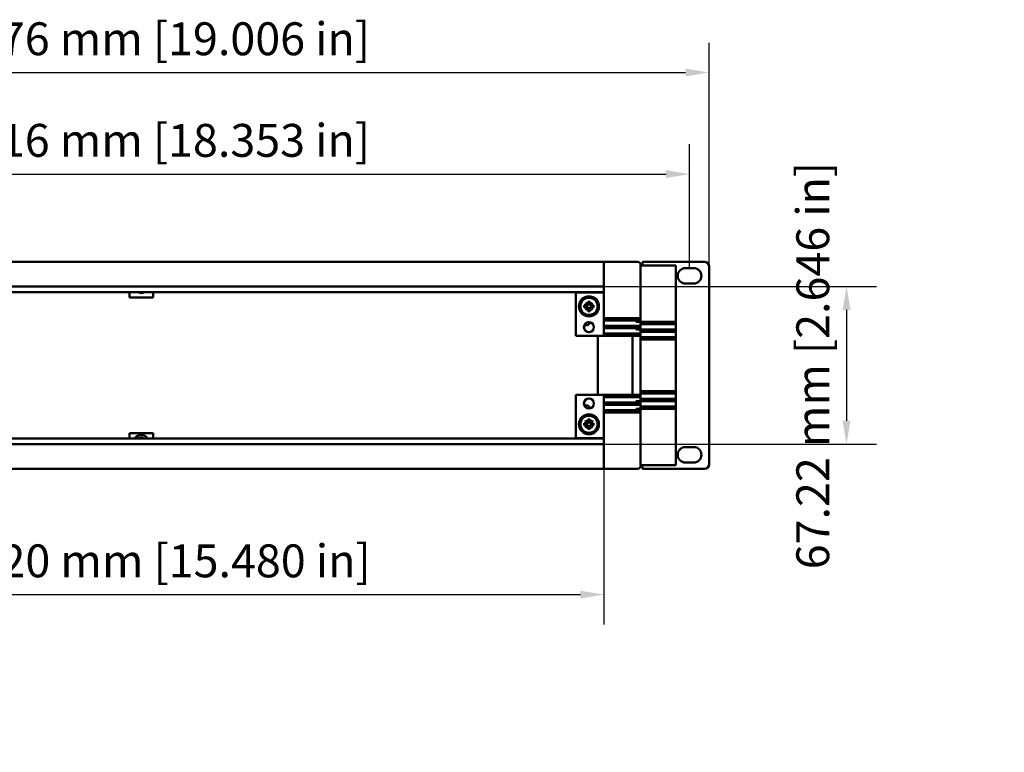
# Model space of a CAD drawing. Units: millimetres. Extents: x 0 to 1680, y 0 to 1188.
# Drawn here: x 407 to 826, y 329 to 641 of the extents above; entities that cross this region are included whole.
import ezdxf

# ---------------------------------------------------------------- set-up
doc = ezdxf.new("R2010")
doc.units = ezdxf.units.MM
doc.header["$LTSCALE"] = 4
doc.layers.add('Dimension (ISO)', color=7, linetype='Continuous', lineweight=25)
doc.layers.add('Visible (ISO)', color=7, linetype='Continuous', lineweight=50)
doc.styles.add('Note Text (ISO)', font='tahoma.ttf')
doc.dimstyles.new('Default (ISO)-15', dxfattribs={"dimscale": 4, "dimtxt": 3.5, "dimasz": 2.5, "dimexe": 3.175, "dimexo": 0, "dimgap": 0.762, "dimtad": 1, "dimzin": 0, "dimdsep": 46, "dimtxsty": 'Note Text (ISO)', "dimcen": 0.09, "dimdle": 10, "dimclrd": 256, "dimclre": 256, "dimclrt": 256, "dimazin": 0, "dimtfac": 1.001486, "dimtmove": 0, "dimatfit": 3, "dimfxl": 1, "dimtolj": 1, "dimtzin": 0, "dimlwd": -1, "dimlwe": -1, "dimarcsym": 0})

# ---------------------------------------------------------------- blocks, each defined once
blk = doc.blocks.new('*D18')
at = {"layer": 'Defpoints', "color": 0, "transparency": 16777216}
for p in [(700.32, 618.55), (217.56, 535.95), (700.32, 535.95)]:
    blk.add_point(p, dxfattribs=at)
at = {"layer": 'Dimension (ISO)', "transparency": 16777216}
for p, q in [((217.56, 535.95), (217.56, 631.25)), ((700.32, 535.95), (700.32, 631.25)), ((227.56, 618.55), (690.32, 618.55))]:
    blk.add_line(p, q, dxfattribs=at)
for points in [[(227.56, 620.22), (227.56, 616.88), (217.56, 618.55)], [(690.32, 620.22), (690.32, 616.88), (700.32, 618.55)]]:
    blk.add_solid(points, dxfattribs=at)
at = {"layer": 'Dimension (ISO)', "transparency": 16777216, "insert": (361.38, 639.91), "char_height": 14, "attachment_point": 1, "style": 'Note Text (ISO)'}
blk.add_mtext('\\A1;482.76 mm [19.006 in]', dxfattribs=at)
blk = doc.blocks.new('*D19')
at = {"layer": 'Defpoints', "color": 0, "transparency": 16777216}
for p in [(692.02, 575.3), (225.86, 535.3), (692.02, 535.3)]:
    blk.add_point(p, dxfattribs=at)
at = {"layer": 'Dimension (ISO)', "transparency": 16777216}
for p, q in [((225.86, 535.3), (225.86, 588)), ((692.02, 535.3), (692.02, 588)), ((235.86, 575.3), (682.02, 575.3))]:
    blk.add_line(p, q, dxfattribs=at)
for points in [[(235.86, 576.96), (235.86, 573.63), (225.86, 575.3)], [(682.02, 576.96), (682.02, 573.63), (692.02, 575.3)]]:
    blk.add_solid(points, dxfattribs=at)
at = {"layer": 'Dimension (ISO)', "transparency": 16777216, "insert": (361.38, 596.66), "char_height": 14, "attachment_point": 1, "style": 'Note Text (ISO)'}
blk.add_mtext('\\A1;466.16 mm [18.353 in]', dxfattribs=at)
blk = doc.blocks.new('*D22')
at = {"layer": 'Defpoints', "color": 0, "transparency": 16777216}
for p in [(655.54, 527.5), (655.54, 460.29), (758.8, 460.29)]:
    blk.add_point(p, dxfattribs=at)
at = {"layer": 'Dimension (ISO)', "transparency": 16777216}
for p, q in [((655.54, 527.5), (771.5, 527.5)), ((758.8, 517.5), (758.8, 470.29)), ((655.54, 460.29), (771.5, 460.29))]:
    blk.add_line(p, q, dxfattribs=at)
for points in [[(757.13, 517.5), (760.47, 517.5), (758.8, 527.5)], [(757.13, 470.29), (760.47, 470.29), (758.8, 460.29)]]:
    blk.add_solid(points, dxfattribs=at)
at = {"layer": 'Dimension (ISO)', "transparency": 16777216, "insert": (737.44, 407.06), "char_height": 14, "attachment_point": 1, "rotation": 90, "style": 'Note Text (ISO)'}
blk.add_mtext('\\A1;67.22 mm [2.646 in]', dxfattribs=at)
blk = doc.blocks.new('*D23')
at = {"layer": 'Defpoints', "color": 0, "transparency": 16777216}
for p in [(262.34, 460.29), (655.54, 460.29), (655.54, 396.29)]:
    blk.add_point(p, dxfattribs=at)
at = {"layer": 'Dimension (ISO)', "transparency": 16777216}
for p, q in [((262.34, 460.29), (262.34, 383.59)), ((655.54, 460.29), (655.54, 383.59)), ((272.34, 396.29), (645.54, 396.29))]:
    blk.add_line(p, q, dxfattribs=at)
for points in [[(272.34, 397.95), (272.34, 394.62), (262.34, 396.29)], [(645.54, 397.95), (645.54, 394.62), (655.54, 396.29)]]:
    blk.add_solid(points, dxfattribs=at)
at = {"layer": 'Dimension (ISO)', "transparency": 16777216, "insert": (361.65, 417.65), "char_height": 14, "attachment_point": 1, "style": 'Note Text (ISO)'}
blk.add_mtext('\\A1;393.20 mm [15.480 in]', dxfattribs=at)

msp = doc.modelspace()

# ---------------------------------------------------------------- linework, layer by layer
at = {"layer": 'Visible (ISO)'}
for p, q in [((655.537, 537.926), (262.337, 537.926)), ((655.518, 537.612), (655.56, 537.944)), ((655.538, 537.458), (655.518, 537.612)), ((655.537, 537.926), (655.537, 537.926)), ((655.537, 537.458), (655.537, 537.926)), ((655.537, 537.458), (655.537, 536.5)), ((655.537, 536.5), (655.537, 528.125)), ((669.783, 537.944), (655.56, 537.944)), ((671.096, 536.398), (686.096, 536.398)), ((671.096, 535.428), (671.096, 536.398)), ((671.272, 536.398), (671.272, 536.455)), ((698.316, 537.946), (671.916, 537.946)), ((671.916, 537.946), (671.916, 536.398)), ((686.096, 536.398), (686.096, 535.428)), ((655.545, 530.638), (655.538, 535.014)), ((671.096, 512.397), (671.096, 535.428)), ((686.096, 535.428), (686.096, 512.397)), ((690.266, 535.296), (693.766, 535.296)), ((700.316, 451.846), (700.316, 535.946)), ((655.541, 529.329), (655.537, 529.316)), ((655.537, 528.125), (655.537, 527.504)), ((693.766, 528.696), (690.266, 528.696)), ((655.537, 527.504), (262.337, 527.504)), ((655.536, 525.004), (262.339, 525.004)), ((453.687, 522.736), (453.687, 525.004)), ((463.687, 522.736), (463.687, 525.004)), ((643.548, 506.446), (643.548, 524.986)), ((655.518, 524.982), (643.548, 524.986)), ((643.548, 524.986), (643.628, 524.906)), ((643.628, 524.906), (655.498, 524.902)), ((643.628, 506.446), (643.628, 524.906)), ((647.687, 524.986), (646.687, 524.986)), ((650.187, 525.004), (650.187, 524.984)), ((655.498, 524.902), (655.498, 506.446)), ((655.518, 524.982), (655.518, 525.004)), ((655.518, 524.982), (655.538, 524.902)), ((655.537, 527.004), (655.537, 527.504)), ((655.537, 525.504), (655.537, 527.004)), ((655.537, 525.504), (655.537, 525.101)), ((655.538, 506.446), (655.538, 524.902)), ((453.687, 522.736), (463.687, 522.736)), ((647.652, 520.476), (647.697, 520.521)), ((648.642, 519.486), (647.652, 520.476)), ((647.697, 520.521), (648.687, 519.531)), ((648.687, 519.531), (648.687, 520.986)), ((648.687, 520.986), (649.687, 520.986)), ((648.687, 520.986), (648.862, 520.811)), ((649.512, 520.811), (648.862, 520.811)), ((648.862, 520.811), (648.862, 519.311)), ((649.687, 520.986), (649.512, 520.811)), ((649.512, 519.311), (649.512, 520.811)), ((649.687, 520.986), (649.687, 519.531)), ((649.687, 519.531), (650.677, 520.521)), ((650.722, 520.476), (649.732, 519.486)), ((650.677, 520.521), (650.722, 520.476)), ((647.187, 518.486), (647.187, 519.486)), ((647.187, 519.486), (648.642, 519.486)), ((647.187, 519.486), (647.362, 519.311)), ((647.187, 518.486), (647.362, 518.661)), ((648.642, 518.486), (647.187, 518.486)), ((648.862, 519.311), (647.362, 519.311)), ((647.362, 519.311), (647.362, 518.661)), ((647.362, 518.661), (648.862, 518.661)), ((647.652, 517.496), (648.642, 518.486)), ((647.697, 517.451), (647.652, 517.496)), ((648.687, 518.441), (647.697, 517.451)), ((648.642, 519.486), (648.687, 519.486)), ((648.687, 518.486), (648.642, 518.486)), ((648.687, 519.486), (648.687, 519.531)), ((648.687, 519.486), (648.862, 519.311)), ((648.687, 518.486), (648.862, 518.661)), ((648.687, 518.441), (648.687, 518.486)), ((648.687, 516.986), (648.687, 518.441)), ((648.687, 516.986), (648.862, 517.161)), ((649.687, 516.986), (648.687, 516.986)), ((648.862, 518.661), (648.862, 517.161)), ((648.862, 517.161), (649.512, 517.161)), ((649.687, 519.486), (649.512, 519.311)), ((651.012, 519.311), (649.512, 519.311)), ((649.512, 517.161), (649.512, 518.661)), ((649.687, 518.486), (649.512, 518.661)), ((649.512, 518.661), (651.012, 518.661)), ((649.687, 516.986), (649.512, 517.161)), ((649.687, 519.531), (649.687, 519.486)), ((649.687, 519.486), (649.732, 519.486)), ((649.732, 518.486), (649.687, 518.486)), ((649.687, 518.486), (649.687, 518.441)), ((650.677, 517.451), (649.687, 518.441)), ((649.687, 518.441), (649.687, 516.986)), ((649.732, 519.486), (651.187, 519.486)), ((649.732, 518.486), (650.722, 517.496)), ((651.187, 518.486), (649.732, 518.486)), ((650.722, 517.496), (650.677, 517.451)), ((651.187, 519.486), (651.012, 519.311)), ((651.012, 518.661), (651.012, 519.311)), ((651.187, 518.486), (651.012, 518.661)), ((651.187, 519.486), (651.187, 518.486)), ((649.541, 511.84), (648.834, 511.132)), ((655.564, 513.953), (655.564, 513.953)), ((655.564, 513.953), (655.564, 513.386)), ((655.564, 513.953), (655.564, 513.953)), ((669.058, 513.953), (655.564, 513.953)), ((655.564, 512.94), (655.564, 512.94)), ((655.564, 512.94), (668.986, 512.94)), ((668.883, 512.94), (655.564, 512.94)), ((655.564, 510.703), (655.564, 512.94)), ((655.567, 513.446), (655.566, 513.775)), ((655.566, 513.117), (655.567, 513.446)), ((668.883, 513.446), (655.567, 513.446)), ((669.125, 512.386), (669.135, 512.386)), ((669.135, 512.94), (669.135, 512.94)), ((670.624, 512.386), (669.135, 512.386)), ((670.624, 512.386), (670.624, 512.386)), ((671.096, 514.083), (670.631, 513.967)), ((670.631, 512.925), (671.096, 512.809)), ((671.096, 512.397), (671.096, 511.397)), ((671.096, 512.397), (686.096, 512.397)), ((671.096, 511.397), (686.096, 511.397)), ((671.096, 511.397), (671.096, 509.147)), ((686.096, 511.397), (686.096, 512.397)), ((686.096, 509.147), (686.096, 511.397)), ((648.48, 510.986), (647.267, 510.986)), ((655.564, 510.703), (668.883, 510.703)), ((655.564, 510.703), (655.564, 510.703)), ((668.986, 510.703), (655.564, 510.703)), ((655.564, 507.453), (655.564, 509.69)), ((655.564, 509.69), (655.564, 509.69)), ((668.883, 509.69), (655.564, 509.69)), ((655.564, 509.69), (668.986, 509.69)), ((655.564, 507.453), (668.883, 507.453)), ((655.564, 507.453), (655.564, 507.453)), ((668.986, 507.453), (655.564, 507.453)), ((655.567, 510.196), (655.566, 510.525)), ((655.566, 509.867), (655.567, 510.196)), ((655.567, 506.946), (655.566, 507.275)), ((668.883, 510.196), (655.567, 510.196)), ((669.125, 509.136), (669.135, 509.136)), ((669.135, 509.69), (669.135, 509.69)), ((670.624, 509.136), (669.135, 509.136)), ((670.624, 509.136), (670.624, 509.136)), ((671.096, 510.833), (670.631, 510.717)), ((670.631, 509.675), (671.096, 509.559)), ((671.096, 507.583), (670.631, 507.467)), ((671.096, 509.147), (671.096, 508.147)), ((671.096, 509.147), (686.096, 509.147)), ((671.096, 508.147), (686.096, 508.147)), ((671.096, 508.147), (671.096, 505.897)), ((686.096, 508.147), (686.096, 509.147)), ((686.096, 505.897), (686.096, 508.147)), ((643.548, 506.446), (643.628, 506.446)), ((655.041, 506.446), (643.628, 506.446)), ((653.016, 506.446), (653.016, 481.346)), ((655.041, 506.446), (653.516, 506.446)), ((655.54, 506.446), (655.041, 506.446)), ((655.54, 506.446), (655.564, 506.446)), ((656.199, 506.446), (655.564, 506.446)), ((655.566, 506.622), (655.567, 506.946)), ((668.883, 506.946), (655.567, 506.946)), ((656.199, 506.446), (656.291, 506.446)), ((666.772, 506.446), (656.291, 506.446)), ((667.73, 506.446), (666.772, 506.446)), ((671.075, 506.446), (667.73, 506.446)), ((667.73, 506.446), (667.73, 481.346)), ((671.096, 506.946), (668.883, 506.946)), ((671.096, 506.446), (671.075, 506.446)), ((671.075, 506.446), (671.075, 481.346)), ((671.096, 505.897), (686.096, 505.897)), ((671.096, 505.897), (671.096, 504.897)), ((671.096, 504.897), (686.096, 504.897)), ((671.096, 504.897), (671.096, 482.896)), ((686.096, 504.897), (686.096, 505.897)), ((686.096, 482.896), (686.096, 504.897)), ((671.096, 482.896), (671.096, 481.896)), ((671.096, 482.896), (686.096, 482.896)), ((671.096, 481.896), (686.096, 481.896)), ((671.096, 481.896), (671.096, 479.646)), ((686.096, 481.896), (686.096, 482.896)), ((686.096, 479.646), (686.096, 481.896)), ((643.548, 481.346), (643.548, 462.806)), ((643.548, 481.346), (643.628, 481.346)), ((643.628, 481.346), (643.628, 462.886)), ((655.041, 481.346), (643.628, 481.346)), ((655.041, 481.346), (653.516, 481.346)), ((655.54, 481.346), (655.041, 481.346)), ((655.498, 462.89), (655.498, 481.346)), ((655.538, 481.346), (655.538, 462.89)), ((655.54, 481.346), (655.564, 481.346)), ((656.199, 481.346), (655.564, 481.346)), ((655.564, 480.34), (668.883, 480.34)), ((655.564, 480.34), (655.564, 480.34)), ((668.986, 480.34), (655.564, 480.34)), ((655.564, 480.34), (655.564, 478.103)), ((668.883, 478.103), (655.564, 478.103)), ((655.564, 478.103), (655.564, 478.103)), ((655.564, 478.103), (668.986, 478.103)), ((655.566, 481.17), (655.567, 480.846)), ((655.567, 480.846), (655.566, 480.517)), ((655.566, 477.925), (655.567, 477.596)), ((668.883, 480.846), (655.567, 480.846)), ((656.199, 481.346), (656.291, 481.346)), ((666.772, 481.346), (656.291, 481.346)), ((667.73, 481.346), (666.772, 481.346)), ((671.075, 481.346), (667.73, 481.346)), ((671.096, 480.846), (668.883, 480.846)), ((669.125, 478.656), (669.135, 478.656)), ((670.624, 478.656), (669.135, 478.656)), ((669.135, 478.102), (669.135, 478.102)), ((670.624, 478.656), (670.624, 478.656)), ((671.096, 480.209), (670.631, 480.325)), ((670.631, 478.117), (671.096, 478.233)), ((671.096, 481.346), (671.075, 481.346)), ((671.096, 479.646), (671.096, 478.646)), ((671.096, 479.646), (686.096, 479.646)), ((671.096, 478.646), (686.096, 478.646)), ((671.096, 478.646), (671.096, 476.396)), ((686.096, 478.646), (686.096, 479.646)), ((686.096, 476.396), (686.096, 478.646)), ((647.267, 476.806), (648.48, 476.806)), ((648.834, 476.66), (649.541, 475.953)), ((655.564, 477.09), (668.883, 477.09)), ((655.564, 477.09), (655.564, 477.09)), ((668.986, 477.09), (655.564, 477.09)), ((655.564, 477.09), (655.564, 474.853)), ((668.883, 474.853), (655.564, 474.853)), ((655.564, 474.853), (655.564, 474.853)), ((655.564, 474.853), (668.986, 474.853)), ((655.564, 473.84), (655.564, 474.406)), ((655.564, 473.84), (655.564, 473.84)), ((655.564, 473.84), (655.564, 473.84)), ((669.058, 473.84), (655.564, 473.84)), ((655.567, 477.596), (655.566, 477.267)), ((655.566, 474.675), (655.567, 474.346)), ((655.567, 474.346), (655.566, 474.017)), ((668.883, 477.596), (655.567, 477.596)), ((668.883, 474.346), (655.567, 474.346)), ((669.125, 475.406), (669.135, 475.406)), ((670.624, 475.406), (669.135, 475.406)), ((669.135, 474.852), (669.135, 474.852)), ((670.624, 475.406), (670.624, 475.406)), ((671.096, 476.959), (670.631, 477.075)), ((670.631, 474.867), (671.096, 474.983)), ((671.096, 473.709), (670.631, 473.825)), ((671.096, 476.396), (671.096, 475.396)), ((671.096, 476.396), (686.096, 476.396)), ((671.096, 475.396), (686.096, 475.396)), ((671.096, 452.364), (671.096, 475.396)), ((686.096, 475.396), (686.096, 476.396)), ((686.096, 475.396), (686.096, 452.364)), ((647.187, 468.306), (647.187, 469.306)), ((647.187, 469.306), (648.642, 469.306)), ((647.187, 469.306), (647.362, 469.131)), ((647.652, 470.296), (647.697, 470.341)), ((648.642, 469.306), (647.652, 470.296)), ((647.697, 470.341), (648.687, 469.351)), ((648.642, 469.306), (648.687, 469.306)), ((648.687, 469.351), (648.687, 470.806)), ((648.687, 470.806), (649.687, 470.806)), ((648.687, 470.806), (648.862, 470.631)), ((648.687, 469.306), (648.687, 469.351)), ((648.687, 469.306), (648.862, 469.131)), ((649.512, 470.631), (648.862, 470.631)), ((648.862, 470.631), (648.862, 469.131)), ((649.687, 470.806), (649.512, 470.631)), ((649.512, 469.131), (649.512, 470.631)), ((649.687, 469.306), (649.512, 469.131)), ((649.687, 470.806), (649.687, 469.351)), ((649.687, 469.351), (650.677, 470.341)), ((649.687, 469.351), (649.687, 469.306)), ((649.687, 469.306), (649.732, 469.306)), ((650.722, 470.296), (649.732, 469.306)), ((649.732, 469.306), (651.187, 469.306)), ((650.677, 470.341), (650.722, 470.296)), ((651.187, 469.306), (651.012, 469.131)), ((651.187, 469.306), (651.187, 468.306)), ((647.187, 468.306), (647.362, 468.481)), ((648.642, 468.306), (647.187, 468.306)), ((648.862, 469.131), (647.362, 469.131)), ((647.362, 469.131), (647.362, 468.481)), ((647.362, 468.481), (648.862, 468.481)), ((647.652, 467.316), (648.642, 468.306)), ((647.697, 467.271), (647.652, 467.316)), ((648.687, 468.261), (647.697, 467.271)), ((648.687, 468.306), (648.642, 468.306)), ((648.687, 468.306), (648.862, 468.481)), ((648.687, 468.261), (648.687, 468.306)), ((648.687, 466.806), (648.687, 468.261)), ((648.687, 466.806), (648.862, 466.981)), ((649.687, 466.806), (648.687, 466.806)), ((648.862, 468.481), (648.862, 466.981)), ((648.862, 466.981), (649.512, 466.981)), ((651.012, 469.131), (649.512, 469.131)), ((649.512, 466.981), (649.512, 468.481)), ((649.687, 468.306), (649.512, 468.481)), ((649.512, 468.481), (651.012, 468.481)), ((649.687, 466.806), (649.512, 466.981)), ((649.732, 468.306), (649.687, 468.306)), ((649.687, 468.306), (649.687, 468.261)), ((650.677, 467.271), (649.687, 468.261)), ((649.687, 468.261), (649.687, 466.806)), ((649.732, 468.306), (650.722, 467.316)), ((651.187, 468.306), (649.732, 468.306)), ((650.722, 467.316), (650.677, 467.271)), ((651.012, 468.481), (651.012, 469.131)), ((651.187, 468.306), (651.012, 468.481)), ((262.339, 462.788), (655.536, 462.788)), ((453.687, 465.036), (453.687, 462.788)), ((463.687, 465.036), (453.687, 465.036)), ((463.687, 465.036), (463.687, 462.788)), ((643.548, 462.806), (643.628, 462.886)), ((655.518, 462.81), (643.548, 462.806)), ((643.628, 462.886), (655.498, 462.89)), ((646.687, 462.806), (647.687, 462.806)), ((650.187, 462.808), (650.187, 462.788)), ((655.518, 462.81), (655.538, 462.89)), ((655.518, 462.81), (655.518, 462.788)), ((655.537, 462.691), (655.537, 462.288)), ((655.537, 460.788), (655.537, 462.288)), ((262.337, 460.288), (655.537, 460.288)), ((655.537, 460.288), (655.537, 460.788)), ((655.537, 460.288), (655.537, 459.667)), ((655.537, 459.667), (655.537, 451.293)), ((655.541, 458.464), (655.537, 458.477)), ((655.545, 457.155), (655.538, 452.779)), ((690.266, 459.096), (693.766, 459.096)), ((262.337, 449.866), (655.537, 449.866)), ((655.538, 450.334), (655.518, 450.18)), ((655.518, 450.18), (655.56, 449.848)), ((655.537, 451.293), (655.537, 450.334)), ((655.537, 449.866), (655.537, 450.334)), ((655.537, 449.866), (655.537, 449.866)), ((669.783, 449.848), (655.56, 449.848)), ((671.096, 451.394), (671.096, 452.364)), ((671.096, 451.394), (671.096, 451.394)), ((671.096, 451.394), (686.096, 451.394)), ((671.096, 451.394), (686.096, 451.394)), ((671.272, 451.394), (671.272, 451.337)), ((671.916, 451.394), (671.916, 449.846)), ((671.916, 449.846), (698.316, 449.846)), ((686.096, 452.364), (686.096, 451.394)), ((686.096, 451.394), (686.096, 451.394)), ((693.766, 452.496), (690.266, 452.496))]:
    msp.add_line(p, q, dxfattribs=at)
for centre, radius in [((649.187, 518.986), 4.25), ((649.187, 510.136), 2.14), ((649.187, 510.136), 2.1), ((649.187, 477.656), 2.14), ((649.187, 477.656), 2.1), ((649.187, 468.806), 4.25)]:
    msp.add_circle(centre, radius, dxfattribs=at)
for centre, radius, start, end in [((698.316, 535.946), 2, 0, 90), ((690.266, 531.996), 3.3, 90, 270), ((693.766, 531.996), 3.3, 270, 90), ((458.687, 526.736), 2.1, 235.55973, 304.44027), ((458.687, 526.736), 1.75, 261.75321, 278.24679), ((646.687, 525.486), 0.5, 254.53294, 270), ((647.687, 524.486), 0.5, 86.08069, 90), ((649.187, 518.986), 3.65, 0, 180), ((649.187, 518.986), 3.65, 180, 0), ((649.187, 512.193), 0.5, 315, 358.01159), ((648.48, 511.486), 0.5, 270, 315), ((648.48, 476.306), 0.5, 45, 90), ((649.187, 475.599), 0.5, 1.99863, 45), ((649.187, 468.806), 3.65, 0, 180), ((649.187, 468.806), 3.65, 180, 0), ((458.687, 461.036), 3.175, 33.49339, 146.50661), ((458.687, 461.036), 2.1, 56.5462, 123.4538), ((646.687, 462.306), 0.5, 90, 105.42836), ((647.687, 463.306), 0.5, 270, 274.06794), ((690.266, 455.796), 3.3, 90, 270), ((693.766, 455.796), 3.3, 270, 90), ((698.316, 451.846), 2, 270, 0)]:
    msp.add_arc(centre, radius, start, end, dxfattribs=at)
for centre, major_axis, ratio, start_param, end_param in [((655.537, 535.959), (0, -1.5), 0.0043634, 1.9395058, 3.1069398), ((655.255, 510.799), (0, -71), 0.0043634, 1.771972, 1.9411923), ((669.781, 536.453), (1.059, 1.051), 0.9987916, 5.5020301, 7.0716174), ((655.534, 534.705), (0, 1), 0.0043634, 5.0265482, 5.5137862), ((655.541, 530.329), (0, 1), 0.0043634, 3.1590459, 5.0265486), ((655.518, 524.982), (4.59, -0.001), 0.0174524, 4.708031, 4.7167576), ((655.255, 510.799), (0, -71), 0.0043634, 1.6690873, 1.771972), ((655.556, 517.619), (0, 1.5), 0.0043634, 4.7795538, 4.8106799), ((655.254, 512.955), (0, -71), 0.0043634, 1.5768744, 1.6379612), ((655.564, 513.353), (0, 0.6), 0.0043634, 5.4934238, 6.2744587), ((655.564, 513.54), (0, 0.6), 0.0043634, 3.1503193, 3.9313541), ((655.564, 510.103), (0, 0.6), 0.0043634, 5.4934239, 6.2744588), ((655.564, 510.29), (0, 0.6), 0.0043634, 3.1503192, 3.9313541), ((655.564, 506.853), (0, 0.6), 0.0043634, 5.4934238, 6.2744587), ((655.564, 507.046), (0, 0.6), 0.0043634, 3.1415926, 3.9269908), ((655.564, 480.746), (0, -0.6), 0.0043634, 2.3561945, 3.1415927), ((655.564, 480.94), (0, -0.6), 0.0043634, 0.0087266, 0.7897615), ((655.564, 477.503), (0, -0.6), 0.0043634, 2.3518312, 3.1328661), ((655.254, 474.838), (0, 71), 0.0043634, 4.6452241, 4.7063109), ((655.564, 477.69), (0, -0.6), 0.0043634, 0.0087265, 0.7897614), ((655.564, 474.253), (0, -0.6), 0.0043634, 2.3518312, 3.132866), ((655.564, 474.44), (0, -0.6), 0.0043634, 0.0087266, 0.7897615), ((655.255, 476.993), (0, 71), 0.0043634, 4.5112133, 4.614098), ((655.556, 470.173), (0, -1.5), 0.0043634, 1.4725054, 1.5036315), ((655.518, 462.81), (4.59, 0.001), 0.0174524, 1.5664277, 1.5751543), ((655.255, 476.993), (0, 71), 0.0043634, 4.341993, 4.5112133), ((655.541, 457.464), (0, -1), 0.0043634, 1.2566367, 3.1241394), ((655.534, 453.088), (0, -1), 0.0043634, 0.7693991, 1.2566371), ((655.537, 451.833), (0, 1.5), 0.0043634, 3.1762455, 4.3436796), ((669.781, 451.339), (1.059, -1.051), 0.9987916, 5.4947533, 7.0643405)]:
    msp.add_ellipse(centre, major_axis=major_axis, ratio=ratio, start_param=start_param, end_param=end_param, dxfattribs=at)
for points, knots in [([(671.096, 513.458), (671.089, 513.458), (671.082, 513.458), (670.955, 513.456), (670.802, 513.454), (670.622, 513.452), (670.443, 513.451), (670.237, 513.449), (669.665, 513.447), (669.274, 513.446), (668.883, 513.446)], [-1.0849467, -1.0849467, -1.0849467, -1.0849467, -1.0675683, -1.0675683, -0.7679449, -0.7679449, -0.7679449, -0.4683214, -0.4683214, 0, 0, 0, 0]), ([(668.883, 513.446), (669.274, 513.446), (669.665, 513.445), (670.237, 513.443), (670.443, 513.441), (670.622, 513.44), (670.802, 513.438), (670.955, 513.437), (671.082, 513.435), (671.089, 513.435), (671.096, 513.434)], [0, 0, 0, 0, 0.4683214, 0.4683214, 0.7679449, 0.7679449, 0.7679449, 1.0675683, 1.0675683, 1.0849467, 1.0849467, 1.0849467, 1.0849467]), ([(670.624, 513.965), (670.618, 513.963), (670.578, 513.959), (670.43, 513.953), (670.32, 513.95), (670.043, 513.948), (669.88, 513.948), (669.521, 513.95), (669.329, 513.952), (669.135, 513.953)], [-0.22958028, -0.22958028, -0.22958028, -0.22958028, -0.17452467, -0.17452467, -0.11636454, -0.11636454, -0.0581853, -0.0581853, 0, 0, 0, 0]), ([(669.135, 512.94), (669.296, 512.94), (669.457, 512.942), (669.787, 512.944), (669.951, 512.945), (670.227, 512.944), (670.339, 512.942), (670.489, 512.938), (670.538, 512.935), (670.602, 512.931), (670.62, 512.929), (670.624, 512.927)], [0.01013824, 0.01013824, 0.01013824, 0.01013824, 0.05864582, 0.05864582, 0.11471199, 0.11471199, 0.16661911, 0.16661911, 0.20464981, 0.20464981, 0.23957427, 0.23957427, 0.23957427, 0.23957427]), ([(670.631, 513.967), (670.63, 513.967), (670.629, 513.967), (670.627, 513.966), (670.626, 513.966), (670.624, 513.965)], [0, 0, 0, 0, 0.005562132, 0.005562132, 0.015504481, 0.015504481, 0.015504481, 0.015504481]), ([(670.624, 512.927), (670.625, 512.927), (670.625, 512.927), (670.626, 512.926), (670.627, 512.926), (670.629, 512.926), (670.63, 512.926), (670.631, 512.925)], [0.11837358, 0.11837358, 0.11837358, 0.11837358, 0.123381767, 0.123381767, 0.131063696, 0.131063696, 0.139447802, 0.139447802, 0.139447802, 0.139447802]), ([(671.096, 510.208), (671.089, 510.208), (671.082, 510.208), (670.955, 510.206), (670.802, 510.204), (670.622, 510.202), (670.443, 510.201), (670.237, 510.199), (669.665, 510.197), (669.274, 510.196), (668.883, 510.196)], [-1.0849467, -1.0849467, -1.0849467, -1.0849467, -1.0675683, -1.0675683, -0.7679449, -0.7679449, -0.7679449, -0.4683214, -0.4683214, 0, 0, 0, 0]), ([(668.883, 510.196), (669.274, 510.196), (669.665, 510.195), (670.237, 510.193), (670.443, 510.191), (670.622, 510.19), (670.802, 510.188), (670.955, 510.187), (671.082, 510.185), (671.089, 510.185), (671.096, 510.184)], [0, 0, 0, 0, 0.4683214, 0.4683214, 0.7679449, 0.7679449, 0.7679449, 1.0675683, 1.0675683, 1.0849467, 1.0849467, 1.0849467, 1.0849467]), ([(670.624, 510.715), (670.619, 510.713), (670.587, 510.71), (670.466, 510.704), (670.367, 510.701), (670.119, 510.698), (669.974, 510.698), (669.684, 510.699), (669.548, 510.7), (669.314, 510.702), (669.22, 510.702), (669.125, 510.703)], [0.01084499, 0.01084499, 0.01084499, 0.01084499, 0.05911945, 0.05911945, 0.11588879, 0.11588879, 0.17038166, 0.17038166, 0.21350327, 0.21350327, 0.24182149, 0.24182149, 0.24182149, 0.24182149]), ([(670.624, 507.465), (670.619, 507.463), (670.587, 507.46), (670.466, 507.454), (670.367, 507.451), (670.119, 507.448), (669.974, 507.448), (669.684, 507.449), (669.548, 507.45), (669.314, 507.452), (669.22, 507.452), (669.125, 507.453)], [0.01084499, 0.01084499, 0.01084499, 0.01084499, 0.05911945, 0.05911945, 0.11588879, 0.11588879, 0.17038166, 0.17038166, 0.21350327, 0.21350327, 0.24182149, 0.24182149, 0.24182149, 0.24182149]), ([(669.135, 509.69), (669.296, 509.69), (669.457, 509.692), (669.787, 509.694), (669.951, 509.695), (670.227, 509.694), (670.339, 509.692), (670.489, 509.688), (670.538, 509.685), (670.602, 509.681), (670.62, 509.679), (670.624, 509.677)], [0.01013824, 0.01013824, 0.01013824, 0.01013824, 0.05864582, 0.05864582, 0.11471199, 0.11471199, 0.16661911, 0.16661911, 0.20464981, 0.20464981, 0.23957427, 0.23957427, 0.23957427, 0.23957427]), ([(670.631, 510.717), (670.63, 510.717), (670.629, 510.717), (670.627, 510.716), (670.626, 510.716), (670.624, 510.715)], [0, 0, 0, 0, 0.005562132, 0.005562132, 0.01522347, 0.01522347, 0.01522347, 0.01522347]), ([(670.624, 509.677), (670.625, 509.677), (670.625, 509.677), (670.626, 509.676), (670.627, 509.676), (670.629, 509.676), (670.63, 509.676), (670.631, 509.675)], [0.11837358, 0.11837358, 0.11837358, 0.11837358, 0.123381767, 0.123381767, 0.131063696, 0.131063696, 0.139447802, 0.139447802, 0.139447802, 0.139447802]), ([(670.631, 507.467), (670.63, 507.467), (670.629, 507.467), (670.627, 507.466), (670.626, 507.466), (670.624, 507.465)], [0, 0, 0, 0, 0.005562132, 0.005562132, 0.01522347, 0.01522347, 0.01522347, 0.01522347]), ([(671.096, 506.958), (671.089, 506.958), (671.082, 506.958), (670.955, 506.956), (670.802, 506.954), (670.622, 506.952), (670.443, 506.951), (670.237, 506.949), (669.665, 506.947), (669.274, 506.946), (668.883, 506.946)], [-1.0849467, -1.0849467, -1.0849467, -1.0849467, -1.0675683, -1.0675683, -0.7679449, -0.7679449, -0.7679449, -0.4683214, -0.4683214, 0, 0, 0, 0]), ([(671.096, 480.834), (671.089, 480.835), (671.082, 480.835), (670.955, 480.837), (670.802, 480.838), (670.622, 480.84), (670.443, 480.842), (670.237, 480.843), (669.665, 480.845), (669.274, 480.846), (668.883, 480.846)], [-1.0849467, -1.0849467, -1.0849467, -1.0849467, -1.0675683, -1.0675683, -0.7679449, -0.7679449, -0.7679449, -0.4683214, -0.4683214, 0, 0, 0, 0]), ([(670.624, 480.327), (670.619, 480.329), (670.587, 480.332), (670.466, 480.338), (670.367, 480.341), (670.119, 480.344), (669.974, 480.345), (669.684, 480.343), (669.548, 480.342), (669.314, 480.341), (669.22, 480.34), (669.125, 480.34)], [0.01084499, 0.01084499, 0.01084499, 0.01084499, 0.05911945, 0.05911945, 0.11588879, 0.11588879, 0.17038166, 0.17038166, 0.21350327, 0.21350327, 0.24182149, 0.24182149, 0.24182149, 0.24182149]), ([(669.135, 478.102), (669.296, 478.102), (669.457, 478.1), (669.787, 478.098), (669.951, 478.097), (670.227, 478.098), (670.339, 478.1), (670.489, 478.105), (670.538, 478.107), (670.602, 478.111), (670.62, 478.114), (670.624, 478.115)], [0.01013824, 0.01013824, 0.01013824, 0.01013824, 0.05864582, 0.05864582, 0.11471199, 0.11471199, 0.16661911, 0.16661911, 0.20464981, 0.20464981, 0.23957427, 0.23957427, 0.23957427, 0.23957427]), ([(670.631, 480.325), (670.63, 480.326), (670.629, 480.326), (670.627, 480.326), (670.626, 480.327), (670.624, 480.327)], [0, 0, 0, 0, 0.005562132, 0.005562132, 0.01522347, 0.01522347, 0.01522347, 0.01522347]), ([(670.624, 478.115), (670.625, 478.115), (670.625, 478.115), (670.626, 478.116), (670.627, 478.116), (670.629, 478.116), (670.63, 478.117), (670.631, 478.117)], [0.11837358, 0.11837358, 0.11837358, 0.11837358, 0.123381767, 0.123381767, 0.131063696, 0.131063696, 0.139447802, 0.139447802, 0.139447802, 0.139447802]), ([(668.883, 477.596), (669.274, 477.596), (669.665, 477.597), (670.237, 477.599), (670.443, 477.601), (670.622, 477.602), (670.802, 477.604), (670.955, 477.606), (671.082, 477.608), (671.089, 477.608), (671.096, 477.608)], [0, 0, 0, 0, 0.4683214, 0.4683214, 0.7679449, 0.7679449, 0.7679449, 1.0675683, 1.0675683, 1.0849467, 1.0849467, 1.0849467, 1.0849467]), ([(671.096, 477.584), (671.089, 477.585), (671.082, 477.585), (670.955, 477.587), (670.802, 477.588), (670.622, 477.59), (670.443, 477.592), (670.237, 477.593), (669.665, 477.595), (669.274, 477.596), (668.883, 477.596)], [-1.0849467, -1.0849467, -1.0849467, -1.0849467, -1.0675683, -1.0675683, -0.7679449, -0.7679449, -0.7679449, -0.4683214, -0.4683214, 0, 0, 0, 0]), ([(668.883, 474.346), (669.274, 474.346), (669.665, 474.347), (670.237, 474.349), (670.443, 474.351), (670.622, 474.352), (670.802, 474.354), (670.955, 474.356), (671.082, 474.358), (671.089, 474.358), (671.096, 474.358)], [0, 0, 0, 0, 0.4683214, 0.4683214, 0.7679449, 0.7679449, 0.7679449, 1.0675683, 1.0675683, 1.0849467, 1.0849467, 1.0849467, 1.0849467]), ([(671.096, 474.334), (671.089, 474.335), (671.082, 474.335), (670.955, 474.337), (670.802, 474.338), (670.622, 474.34), (670.443, 474.342), (670.237, 474.343), (669.665, 474.345), (669.274, 474.346), (668.883, 474.346)], [-1.0849467, -1.0849467, -1.0849467, -1.0849467, -1.0675683, -1.0675683, -0.7679449, -0.7679449, -0.7679449, -0.4683214, -0.4683214, 0, 0, 0, 0]), ([(670.624, 477.077), (670.619, 477.079), (670.587, 477.082), (670.466, 477.088), (670.367, 477.091), (670.119, 477.094), (669.974, 477.095), (669.684, 477.093), (669.548, 477.092), (669.314, 477.091), (669.22, 477.09), (669.125, 477.09)], [0.01084499, 0.01084499, 0.01084499, 0.01084499, 0.05911945, 0.05911945, 0.11588879, 0.11588879, 0.17038166, 0.17038166, 0.21350327, 0.21350327, 0.24182149, 0.24182149, 0.24182149, 0.24182149]), ([(669.135, 474.852), (669.296, 474.852), (669.457, 474.85), (669.787, 474.848), (669.951, 474.847), (670.227, 474.848), (670.339, 474.85), (670.489, 474.855), (670.538, 474.857), (670.602, 474.861), (670.62, 474.864), (670.624, 474.865)], [0.01013824, 0.01013824, 0.01013824, 0.01013824, 0.05864582, 0.05864582, 0.11471199, 0.11471199, 0.16661911, 0.16661911, 0.20464981, 0.20464981, 0.23957427, 0.23957427, 0.23957427, 0.23957427]), ([(670.624, 473.827), (670.618, 473.829), (670.578, 473.833), (670.43, 473.84), (670.32, 473.842), (670.043, 473.845), (669.88, 473.844), (669.521, 473.842), (669.329, 473.84), (669.135, 473.84)], [-0.22958028, -0.22958028, -0.22958028, -0.22958028, -0.17452467, -0.17452467, -0.11636454, -0.11636454, -0.0581853, -0.0581853, 0, 0, 0, 0]), ([(670.631, 477.075), (670.63, 477.076), (670.629, 477.076), (670.627, 477.076), (670.626, 477.077), (670.624, 477.077)], [0, 0, 0, 0, 0.005562132, 0.005562132, 0.01522347, 0.01522347, 0.01522347, 0.01522347]), ([(670.624, 474.865), (670.625, 474.865), (670.625, 474.865), (670.626, 474.866), (670.627, 474.866), (670.629, 474.866), (670.63, 474.867), (670.631, 474.867)], [0.11837358, 0.11837358, 0.11837358, 0.11837358, 0.123381767, 0.123381767, 0.131063696, 0.131063696, 0.139447802, 0.139447802, 0.139447802, 0.139447802]), ([(670.631, 473.825), (670.63, 473.826), (670.629, 473.826), (670.627, 473.826), (670.626, 473.827), (670.624, 473.827)], [0, 0, 0, 0, 0.005562132, 0.005562132, 0.015504481, 0.015504481, 0.015504481, 0.015504481])]:
    msp.add_open_spline(points, degree=3, knots=knots, dxfattribs=at)
for points in [[(668.986, 512.94), (668.952, 512.94), (668.918, 512.94), (668.883, 512.94)], [(668.986, 512.94), (669.024, 512.94), (669.084, 512.94), (669.135, 512.94)], [(669.135, 513.953), (669.109, 513.953), (669.083, 513.953), (669.058, 513.953)], [(668.883, 510.703), (668.918, 510.703), (668.952, 510.703), (668.986, 510.703)], [(668.986, 509.69), (668.952, 509.69), (668.918, 509.69), (668.883, 509.69)], [(668.883, 507.453), (668.918, 507.453), (668.952, 507.453), (668.986, 507.453)], [(669.125, 510.703), (669.079, 510.703), (669.025, 510.703), (668.986, 510.703)], [(668.986, 509.69), (669.024, 509.69), (669.084, 509.69), (669.135, 509.69)], [(669.125, 507.453), (669.079, 507.453), (669.025, 507.453), (668.986, 507.453)], [(668.883, 480.34), (668.918, 480.34), (668.952, 480.34), (668.986, 480.34)], [(668.986, 478.103), (668.952, 478.103), (668.918, 478.103), (668.883, 478.103)], [(669.125, 480.34), (669.079, 480.34), (669.025, 480.34), (668.986, 480.34)], [(668.986, 478.103), (669.024, 478.103), (669.084, 478.103), (669.135, 478.102)], [(668.883, 477.09), (668.918, 477.09), (668.952, 477.09), (668.986, 477.09)], [(668.986, 474.853), (668.952, 474.853), (668.918, 474.853), (668.883, 474.853)], [(669.125, 477.09), (669.079, 477.09), (669.025, 477.09), (668.986, 477.09)], [(668.986, 474.853), (669.024, 474.853), (669.084, 474.853), (669.135, 474.852)], [(669.135, 473.84), (669.109, 473.84), (669.083, 473.84), (669.058, 473.84)]]:
    msp.add_open_spline(points, degree=3, dxfattribs=at)

# ---------------------------------------------------------------- dimensions: what is measured, and where the dimension line sits
at = {"layer": 'Dimension (ISO)'}
dim = msp.add_linear_dim(base=(700.316, 618.548), p1=(217.559, 535.946), p2=(700.316, 535.946), text='<> mm [19.006 in]', dimstyle='Default (ISO)-15', override={"dimgap": 0.762, "dimdec": 2, "dimpost": '', "dimtol": 0, "dimlim": 0, "dimtp": 0, "dimtm": 0, "dimtdec": 2, "dimtofl": 0, "dimatfit": 1}, dxfattribs=at)
dim.commit()
dim.dimension.update_dxf_attribs({"geometry": '*D18', "text_midpoint": (458.937, 618.548), "dimtype": 160})
for base, p1, p2, angle, text, picture, middle in [((692.016, 575.296), (225.859, 535.296), (692.016, 535.296), 180, '<> mm [18.353 in]', '*D19', (458.937, 575.296)), ((758.799, 460.288), (655.537, 527.504), (655.537, 460.288), 90, '<> mm [2.646 in]', '*D22', (758.799, 493.896)), ((655.537, 396.288), (262.337, 460.288), (655.537, 460.288), 180, '<> mm [15.480 in]', '*D23', (458.937, 396.288))]:
    dim = msp.add_linear_dim(base=base, p1=p1, p2=p2, angle=angle, text=text, dimstyle='Default (ISO)-15', override={"dimgap": 0.762, "dimdec": 2, "dimpost": '', "dimtol": 0, "dimlim": 0, "dimtp": 0, "dimtm": 0, "dimtdec": 2, "dimtofl": 0, "dimatfit": 1}, dxfattribs=at)
    dim.commit()
    dim.dimension.update_dxf_attribs({"geometry": picture, "text_midpoint": middle, "dimtype": 160})

doc.saveas('drawing.dxf')
